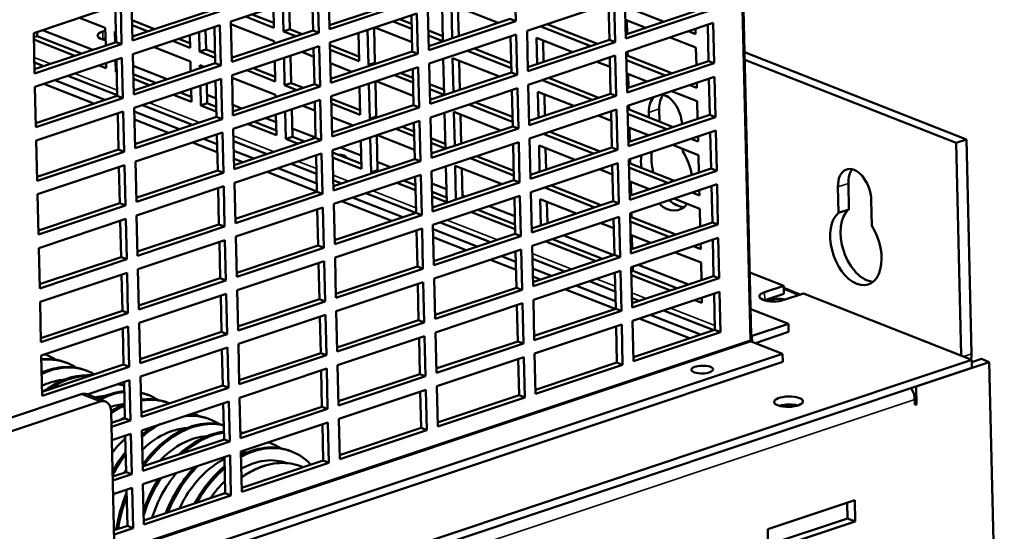
# Model space of a CAD drawing. Units: inches. Extents: x 2 to 281, y 6 to 177.
# Drawn here: x 266 to 273, y 159 to 163 of the extents above; entities that cross this region are included whole.
import ezdxf

# ---------------------------------------------------------------- set-up
doc = ezdxf.new("R2010")
doc.units = ezdxf.units.IN
doc.header["$LTSCALE"] = 16.666667
doc.header["$MEASUREMENT"] = 0
doc.layers.add('Visible (ANSI)', color=7, linetype='Continuous', lineweight=50)
doc.layers.add('Visible Narrow (ANSI)', color=7, linetype='Continuous', lineweight=35)

msp = doc.modelspace()

# ---------------------------------------------------------------- linework, layer by layer
at = {"layer": 'Visible (ANSI)'}
for p, q in [((271.2801, 166.2888), (271.4235, 160.2033)), ((271.2869, 166.3236), (271.4302, 160.2381)), ((269.722, 162.7999), (269.7289, 162.5085)), ((267.6692, 162.5063), (268.298, 162.7162)), ((268.2641, 162.4409), (268.2579, 162.7028)), ((268.298, 162.7162), (268.3049, 162.4248)), ((268.3835, 162.451), (268.3766, 162.7424)), ((266.2453, 162.4225), (266.8741, 162.6325)), ((266.8741, 162.6325), (266.8809, 162.341)), ((266.9595, 162.3673), (266.9527, 162.6587)), ((268.0494, 162.434), (268.0448, 162.6316)), ((268.0917, 162.6473), (268.0964, 162.4497)), ((268.3828, 162.4805), (268.9715, 162.677)), ((269.0123, 162.6609), (268.3835, 162.451)), ((269.2689, 162.3847), (269.2631, 162.6292)), ((269.2631, 162.6292), (269.6016, 162.4957)), ((269.8098, 162.4376), (270.4386, 162.6475)), ((270.4046, 162.3722), (270.3984, 162.6341)), ((270.4386, 162.6475), (270.4454, 162.3561)), ((270.524, 162.3823), (270.5172, 162.6737)), ((266.8401, 162.3571), (266.8339, 162.6191)), ((266.9588, 162.3968), (267.5475, 162.5933)), ((267.5883, 162.5772), (266.9595, 162.3673)), ((267.8229, 162.5576), (267.9803, 162.4955)), ((267.9776, 162.6092), (267.9811, 162.461)), ((268.3858, 162.3539), (269.0146, 162.5638)), ((269.0146, 162.5638), (269.0215, 162.2723)), ((269.1001, 162.2986), (269.0932, 162.59)), ((269.1956, 162.6242), (269.2017, 162.3647)), ((269.3109, 162.6104), (269.3159, 162.4003)), ((270.8004, 162.5043), (270.5185, 162.6154)), ((270.5233, 162.4118), (271.112, 162.6083)), ((271.1528, 162.5922), (270.524, 162.3823)), ((266.5771, 162.5333), (266.7628, 162.4601)), ((266.9561, 162.5144), (267.1189, 162.4502)), ((267.6761, 162.2148), (267.6692, 162.5063)), ((267.6697, 162.4875), (267.9834, 162.3638)), ((267.9811, 162.461), (267.7759, 162.5419)), ((268.9768, 162.4534), (268.8425, 162.5063)), ((268.8895, 162.522), (268.9759, 162.4879)), ((268.9806, 162.2884), (268.9745, 162.5504)), ((269.0994, 162.3281), (269.688, 162.5246)), ((269.7289, 162.5085), (269.1001, 162.2986)), ((269.7289, 162.5085), (269.688, 162.5246)), ((269.9561, 162.4864), (270.3187, 162.3435)), ((270.5208, 162.5183), (270.6682, 162.4602)), ((270.5263, 162.2852), (271.1551, 162.4951)), ((270.5315, 162.5141), (270.5338, 162.4153)), ((271.1551, 162.4951), (271.162, 162.2037)), ((266.2521, 162.1311), (266.2453, 162.4225)), ((266.2694, 162.4306), (266.2701, 162.3998)), ((266.6722, 162.3011), (266.3096, 162.444)), ((266.7439, 162.4347), (266.7633, 162.4412)), ((266.7628, 162.4601), (266.7658, 162.3323)), ((266.833, 162.3547), (266.8311, 162.4332)), ((266.8311, 162.4332), (266.8384, 162.4303)), ((267.0719, 162.4345), (266.9569, 162.4798)), ((266.9618, 162.2701), (267.5906, 162.48)), ((267.4437, 162.2879), (267.4404, 162.4299)), ((267.4873, 162.4456), (267.4907, 162.3036)), ((267.5567, 162.2047), (267.5505, 162.4666)), ((267.5906, 162.48), (267.5975, 162.1886)), ((267.6754, 162.2443), (268.2641, 162.4409)), ((268.3049, 162.4248), (267.6761, 162.2148)), ((268.0964, 162.4497), (268.0494, 162.434)), ((268.1385, 162.3989), (268.0494, 162.434)), ((268.0964, 162.4497), (268.1855, 162.4146)), ((268.3049, 162.4248), (268.2641, 162.4409)), ((268.5912, 162.4224), (268.596, 162.2186)), ((268.6643, 162.1916), (268.6583, 162.4448)), ((268.7053, 162.4605), (268.7113, 162.2073)), ((268.7103, 162.4622), (268.979, 162.3562)), ((269.0967, 162.4403), (269.2009, 162.3992)), ((269.1024, 162.2014), (269.7312, 162.4113)), ((269.7312, 162.4113), (269.738, 162.1199)), ((269.8166, 162.1462), (269.8098, 162.4376)), ((270.2717, 162.3278), (269.9091, 162.4708)), ((271.028, 162.4146), (270.9757, 162.4352)), ((271.0227, 162.4509), (271.0272, 162.4491)), ((271.0271, 162.4523), (271.028, 162.4146)), ((271.1212, 162.2197), (271.115, 162.4817)), ((266.2701, 162.3998), (266.246, 162.3918)), ((266.5432, 162.258), (266.2464, 162.375)), ((266.2514, 162.1606), (266.8401, 162.3571)), ((266.8809, 162.341), (266.2521, 162.1311)), ((266.2701, 162.3998), (266.5901, 162.2737)), ((266.7646, 162.3831), (266.7453, 162.3767)), ((266.8809, 162.341), (266.8401, 162.3571)), ((267.3754, 162.3148), (267.2472, 162.3654)), ((267.2941, 162.3811), (267.3746, 162.3493)), ((267.3732, 162.4075), (267.3754, 162.3148)), ((267.9834, 162.3638), (267.9838, 162.3473)), ((268.3927, 162.0624), (268.3858, 162.3539)), ((269.2017, 162.3647), (269.0975, 162.4058)), ((269.6972, 162.136), (269.691, 162.3979)), ((269.8159, 162.1757), (270.4046, 162.3722)), ((270.4454, 162.3561), (269.8166, 162.1462)), ((269.8824, 162.1979), (269.878, 162.3868)), ((269.878, 162.3868), (270.1395, 162.2837)), ((269.9258, 162.3679), (269.9294, 162.2135)), ((270.4454, 162.3561), (270.4046, 162.3722)), ((270.8435, 162.3911), (271.0303, 162.3174)), ((266.9687, 161.9787), (266.9618, 162.2701)), ((267.115, 162.3213), (267.3777, 162.2177)), ((267.4907, 162.3036), (267.4437, 162.2879)), ((267.5558, 162.2437), (267.4437, 162.2879)), ((267.4907, 162.3036), (267.5549, 162.2782)), ((267.6784, 162.1177), (268.3072, 162.3276)), ((268.1816, 162.2857), (268.2685, 162.2514)), ((268.2732, 162.0523), (268.2671, 162.3142)), ((268.3072, 162.3276), (268.3141, 162.0362)), ((268.3862, 162.3354), (268.5952, 162.2531)), ((268.596, 162.2186), (268.387, 162.3009)), ((268.392, 162.0919), (268.9806, 162.2884)), ((269.0215, 162.2723), (268.3927, 162.0624)), ((269.0215, 162.2723), (268.9806, 162.2884)), ((269.6964, 162.1696), (269.3804, 162.2942)), ((269.4274, 162.3099), (269.6956, 162.2042)), ((270.5332, 161.9937), (270.5263, 162.2852)), ((270.5368, 162.2887), (270.5375, 162.2572)), ((271.0303, 162.3174), (271.0332, 162.1904)), ((272.985, 161.6529), (271.382, 162.2849)), ((266.2503, 162.2091), (266.3174, 162.1826)), ((266.2544, 162.034), (266.8832, 162.2439)), ((266.7654, 162.2046), (266.7689, 162.2032)), ((266.7688, 162.2057), (266.7697, 162.1687)), ((266.838, 162.1417), (266.836, 162.2281)), ((266.8493, 161.9686), (266.8431, 162.2305)), ((266.8832, 162.2439), (266.8901, 161.9525)), ((266.968, 162.0082), (267.5567, 162.2047)), ((267.3777, 162.2177), (267.3794, 162.1455)), ((267.5975, 162.1886), (267.5567, 162.2047)), ((267.9868, 162.2206), (267.9903, 162.0724)), ((268.0586, 162.0455), (268.0539, 162.2431)), ((268.1009, 162.2587), (268.1055, 162.0612)), ((268.3893, 162.2038), (268.5442, 162.1427)), ((268.7113, 162.2073), (268.6643, 162.1916)), ((268.7113, 162.2073), (268.7233, 162.2025)), ((269.1092, 161.91), (269.1024, 162.2014)), ((269.2047, 162.2356), (269.2108, 161.9761)), ((269.278, 161.9961), (269.2723, 162.2406)), ((269.2723, 162.2406), (269.6108, 162.1072)), ((269.3201, 162.2218), (269.325, 162.0118)), ((269.8189, 162.049), (270.4477, 162.2589)), ((270.3148, 162.2146), (270.4092, 162.1773)), ((270.4138, 161.9836), (270.4076, 162.2455)), ((270.4477, 162.2589), (270.4546, 161.9675)), ((270.5375, 162.2572), (270.5271, 162.2537)), ((270.8096, 162.1157), (270.5277, 162.2269)), ((270.5325, 162.0232), (271.1212, 162.2197)), ((271.162, 162.2037), (270.5332, 161.9937)), ((270.5375, 162.2572), (270.8565, 162.1314)), ((271.162, 162.2037), (271.1212, 162.2197)), ((272.9098, 161.6278), (271.3833, 162.2296)), ((266.7697, 162.1687), (266.7185, 162.1889)), ((266.8451, 162.1441), (266.838, 162.1417)), ((266.8453, 162.1389), (266.838, 162.1417)), ((267.2101, 162.089), (266.9638, 162.1861)), ((267.5975, 162.1886), (266.9687, 161.9787)), ((267.4465, 162.1679), (267.446, 162.1907)), ((267.446, 162.1907), (267.4776, 162.1783)), ((267.9903, 162.0724), (267.7851, 162.1533)), ((267.832, 162.169), (267.9894, 162.1069)), ((268.3949, 161.9653), (269.0238, 162.1752)), ((268.6764, 162.1869), (268.6643, 162.1916)), ((268.8986, 162.1334), (268.9851, 162.0993)), ((268.9898, 161.8999), (268.9836, 162.1618)), ((269.0238, 162.1752), (269.0306, 161.8838)), ((269.1085, 161.9395), (269.6972, 162.136)), ((269.738, 162.1199), (269.6972, 162.136)), ((270.53, 162.1297), (270.6774, 162.0716)), ((266.3971, 162.0816), (266.7597, 161.9387)), ((266.4927, 162.1135), (266.8492, 161.973)), ((266.9652, 162.1258), (267.128, 162.0616)), ((267.081, 162.0459), (266.966, 162.0913)), ((266.971, 161.8816), (267.5998, 162.0915)), ((267.4965, 162.057), (267.4998, 161.915)), ((267.5658, 161.8161), (267.5597, 162.0781)), ((267.5998, 162.0915), (267.6066, 161.8)), ((267.6852, 161.8263), (267.6784, 162.1177)), ((267.6788, 162.099), (267.9925, 161.9753)), ((268.1055, 162.0612), (268.0586, 162.0455)), ((268.1055, 162.0612), (268.1946, 162.026)), ((268.6734, 161.803), (268.6675, 162.0563)), ((268.7144, 162.0719), (268.7204, 161.8187)), ((268.7195, 162.0736), (268.9882, 161.9677)), ((268.9859, 162.0648), (268.8517, 162.1177)), ((269.738, 162.1199), (269.1092, 161.91)), ((270.2808, 161.9392), (269.9183, 162.0822)), ((269.9652, 162.0979), (270.3278, 161.9549)), ((270.5355, 161.8966), (271.1643, 162.1065)), ((270.5406, 162.1255), (270.543, 162.0267)), ((271.0318, 162.0623), (271.0363, 162.0605)), ((271.0362, 162.0638), (271.0371, 162.026)), ((271.1303, 161.8312), (271.1241, 162.0931)), ((271.1643, 162.1065), (271.1711, 161.8151)), ((266.2613, 161.7425), (266.2544, 162.034)), ((266.6807, 161.9123), (266.3181, 162.0552)), ((267.3033, 161.9925), (267.3837, 161.9608)), ((267.3824, 162.0189), (267.3845, 161.9263)), ((267.4529, 161.8993), (267.4495, 162.0413)), ((267.6846, 161.8558), (268.2732, 162.0523)), ((268.3141, 162.0362), (267.6852, 161.8263)), ((268.1476, 162.0104), (268.0586, 162.0455)), ((268.3141, 162.0362), (268.2732, 162.0523)), ((268.6003, 162.0338), (268.6051, 161.83)), ((269.1059, 162.0517), (269.21, 162.0107)), ((269.2108, 161.9761), (269.1067, 162.0172)), ((269.1115, 161.8129), (269.7403, 162.0228)), ((269.7063, 161.7474), (269.7002, 162.0094)), ((269.7403, 162.0228), (269.7472, 161.7313)), ((269.8258, 161.7576), (269.8189, 162.049)), ((269.8916, 161.8093), (269.8871, 161.9982)), ((269.8871, 161.9982), (270.1487, 161.8951)), ((270.8527, 162.0025), (271.0394, 161.9289)), ((271.0371, 162.026), (270.9849, 162.0466)), ((266.2606, 161.772), (266.8493, 161.9686)), ((266.8901, 161.9525), (266.2613, 161.7425)), ((266.8901, 161.9525), (266.8493, 161.9686)), ((267.3845, 161.9263), (267.2563, 161.9768)), ((267.4998, 161.915), (267.4529, 161.8993)), ((267.5627, 161.95), (267.4984, 161.9753)), ((267.4998, 161.915), (267.5641, 161.8897)), ((267.6875, 161.7291), (268.3163, 161.939)), ((267.9925, 161.9753), (267.9929, 161.9587)), ((268.2824, 161.6637), (268.2762, 161.9256)), ((268.3163, 161.939), (268.3232, 161.6476)), ((268.4018, 161.6739), (268.3949, 161.9653)), ((268.3954, 161.9469), (268.6043, 161.8645)), ((269.4365, 161.9214), (269.7047, 161.8156)), ((269.8251, 161.7871), (270.4138, 161.9836)), ((270.4546, 161.9675), (269.8258, 161.7576)), ((269.9349, 161.9794), (269.9386, 161.825)), ((270.4546, 161.9675), (270.4138, 161.9836)), ((271.0394, 161.9289), (271.0424, 161.8018)), ((266.2636, 161.6454), (266.8924, 161.8553)), ((266.8924, 161.8553), (266.8992, 161.5639)), ((266.9778, 161.5901), (266.971, 161.8816)), ((266.9716, 161.8551), (267.2976, 161.7266)), ((267.0306, 161.9014), (267.3932, 161.7585)), ((267.5649, 161.8551), (267.4529, 161.8993)), ((267.7479, 161.8769), (267.6835, 161.9024)), ((268.0677, 161.6569), (268.0631, 161.8545)), ((268.11, 161.8702), (268.1147, 161.6726)), ((268.1907, 161.8971), (268.2777, 161.8628)), ((268.6051, 161.83), (268.3962, 161.9124)), ((268.4011, 161.7033), (268.9898, 161.8999)), ((269.0306, 161.8838), (268.4018, 161.6739)), ((269.0306, 161.8838), (268.9898, 161.8999)), ((269.2139, 161.847), (269.22, 161.5876)), ((269.2872, 161.6075), (269.2814, 161.8521)), ((269.2814, 161.8521), (269.6199, 161.7186)), ((269.7056, 161.7811), (269.3895, 161.9057)), ((269.8281, 161.6604), (270.4569, 161.8704)), ((270.4229, 161.595), (270.4167, 161.857)), ((270.4569, 161.8704), (270.4637, 161.5789)), ((270.5423, 161.6052), (270.5355, 161.8966)), ((270.5467, 161.8686), (270.5362, 161.8651)), ((270.546, 161.9001), (270.5467, 161.8686)), ((270.5467, 161.8686), (270.8657, 161.7428)), ((270.6906, 161.8119), (270.6897, 161.8486)), ((270.7649, 161.8737), (270.7671, 161.7817)), ((266.8584, 161.58), (266.8522, 161.8419)), ((267.2186, 161.7002), (266.973, 161.7971)), ((266.9771, 161.6196), (267.5658, 161.8161)), ((267.6066, 161.8), (266.9778, 161.5901)), ((267.6066, 161.8), (267.5658, 161.8161)), ((267.8412, 161.7804), (267.9986, 161.7184)), ((267.9972, 161.7787), (267.9232, 161.8078)), ((267.9959, 161.8321), (267.9994, 161.6838)), ((268.3985, 161.8152), (268.5533, 161.7542)), ((268.4041, 161.5767), (269.0329, 161.7866)), ((268.7204, 161.8187), (268.6734, 161.803)), ((268.6855, 161.7983), (268.6734, 161.803)), ((268.7204, 161.8187), (268.7325, 161.814)), ((268.9989, 161.5113), (268.9928, 161.7732)), ((269.0329, 161.7866), (269.0398, 161.4952)), ((269.1184, 161.5214), (269.1115, 161.8129)), ((269.3292, 161.8332), (269.3342, 161.6232)), ((270.324, 161.826), (270.4183, 161.7888)), ((270.8187, 161.7272), (270.5368, 161.8383)), ((270.5416, 161.6347), (271.1303, 161.8312)), ((271.1711, 161.8151), (270.5423, 161.6052)), ((271.1711, 161.8151), (271.1303, 161.8312)), ((266.9801, 161.493), (267.6089, 161.7029)), ((267.6089, 161.7029), (267.6158, 161.4115)), ((267.6944, 161.4377), (267.6875, 161.7291)), ((267.9994, 161.6838), (267.7942, 161.7647)), ((268.2823, 161.6662), (268.1133, 161.7329)), ((268.9951, 161.6762), (268.8608, 161.7292)), ((268.9078, 161.7449), (268.9942, 161.7108)), ((269.1177, 161.5509), (269.7063, 161.7474)), ((269.7472, 161.7313), (269.1184, 161.5214)), ((269.7472, 161.7313), (269.7063, 161.7474)), ((269.9744, 161.7093), (270.337, 161.5663)), ((270.5391, 161.7411), (270.6865, 161.683)), ((270.5446, 161.508), (271.1734, 161.7179)), ((270.5498, 161.7369), (270.5521, 161.6382)), ((271.1395, 161.4426), (271.1333, 161.7045)), ((271.1734, 161.7179), (271.1803, 161.4265)), ((266.2704, 161.354), (266.2636, 161.6454)), ((267.5718, 161.5609), (267.3939, 161.6311)), ((267.4729, 161.6575), (267.5705, 161.619)), ((267.5685, 161.6894), (267.5688, 161.6892)), ((267.575, 161.4276), (267.5688, 161.6895)), ((267.6896, 161.6416), (267.931, 161.5464)), ((267.6937, 161.4672), (268.2824, 161.6637)), ((268.3232, 161.6476), (267.6944, 161.4377)), ((268.1147, 161.6726), (268.0677, 161.6569)), ((268.1568, 161.6218), (268.0677, 161.6569)), ((268.1147, 161.6726), (268.2038, 161.6375)), ((268.3232, 161.6476), (268.2824, 161.6637)), ((268.6095, 161.6453), (268.6143, 161.4414)), ((268.6826, 161.4145), (268.6766, 161.6677)), ((268.7236, 161.6834), (268.7296, 161.4302)), ((268.7286, 161.685), (268.9973, 161.5791)), ((269.115, 161.6631), (269.2192, 161.6221)), ((269.1207, 161.4243), (269.7495, 161.6342)), ((269.7495, 161.6342), (269.7563, 161.3428)), ((269.8349, 161.369), (269.8281, 161.6604)), ((270.29, 161.5507), (269.9274, 161.6936)), ((271.0463, 161.6374), (270.994, 161.658)), ((271.041, 161.6737), (271.0455, 161.672)), ((271.0454, 161.6752), (271.0463, 161.6374)), ((272.9098, 161.6278), (272.985, 161.6529)), ((273.0215, 160.1022), (272.985, 161.6529)), ((266.2697, 161.3835), (266.8584, 161.58)), ((266.8992, 161.5639), (266.2704, 161.354)), ((266.8992, 161.5639), (266.8584, 161.58)), ((267.6913, 161.5714), (267.8355, 161.5145)), ((268.411, 161.2853), (268.4041, 161.5767)), ((268.4045, 161.5583), (268.6135, 161.4759)), ((268.612, 161.5362), (268.4611, 161.5957)), ((269.22, 161.5876), (269.1158, 161.6286)), ((269.7155, 161.3589), (269.7093, 161.6208)), ((269.8342, 161.3985), (270.4229, 161.595)), ((270.4637, 161.5789), (269.8349, 161.369)), ((269.9007, 161.4207), (269.8963, 161.6096)), ((269.8963, 161.6096), (270.1578, 161.5065)), ((269.9441, 161.5908), (269.9477, 161.4364)), ((270.4637, 161.5789), (270.4229, 161.595)), ((270.8618, 161.6139), (271.0486, 161.5403)), ((270.9342, 161.5854), (270.9346, 161.5667)), ((272.9098, 161.6278), (272.946, 160.0902)), ((266.987, 161.2016), (266.9801, 161.493)), ((267.7565, 161.4881), (267.6926, 161.5133)), ((267.6967, 161.3406), (268.3255, 161.5505)), ((268.2915, 161.2751), (268.2854, 161.5371)), ((268.3255, 161.5505), (268.3324, 161.259)), ((268.6143, 161.4414), (268.4053, 161.5238)), ((268.4103, 161.3148), (268.9989, 161.5113)), ((269.0398, 161.4952), (268.411, 161.2853)), ((268.8237, 161.4528), (268.7281, 161.4905)), ((269.0398, 161.4952), (268.9989, 161.5113)), ((269.7147, 161.3925), (269.3987, 161.5171)), ((269.4457, 161.5328), (269.7139, 161.427)), ((270.5515, 161.2166), (270.5446, 161.508)), ((270.5551, 161.5115), (270.5558, 161.48)), ((271.0486, 161.5403), (271.0515, 161.4133)), ((266.2727, 161.2568), (266.9015, 161.4667)), ((266.8676, 161.1914), (266.8614, 161.4533)), ((266.9015, 161.4667), (266.9084, 161.1753)), ((266.9863, 161.231), (267.575, 161.4276)), ((267.6158, 161.4115), (267.575, 161.4276)), ((268.2915, 161.2772), (267.9318, 161.419)), ((268.0107, 161.4454), (268.2901, 161.3353)), ((268.1063, 161.4773), (268.2885, 161.4055)), ((268.7296, 161.4302), (268.6826, 161.4145)), ((268.7296, 161.4302), (268.7416, 161.4254)), ((269.1275, 161.1329), (269.1207, 161.4243)), ((269.223, 161.4585), (269.2291, 161.199)), ((269.2963, 161.219), (269.2906, 161.4635)), ((269.2906, 161.4635), (269.6291, 161.33)), ((269.3384, 161.4446), (269.3433, 161.2346)), ((269.8372, 161.2719), (270.466, 161.4818)), ((270.3331, 161.4374), (270.4275, 161.4002)), ((270.4321, 161.2065), (270.4259, 161.4684)), ((270.466, 161.4818), (270.4729, 161.1904)), ((270.5558, 161.48), (270.5454, 161.4765)), ((270.8279, 161.3386), (270.546, 161.4497)), ((270.5508, 161.2461), (271.1395, 161.4426)), ((271.1803, 161.4265), (270.5515, 161.2166)), ((270.5558, 161.48), (270.8748, 161.3543)), ((271.1803, 161.4265), (271.1395, 161.4426)), ((267.6158, 161.4115), (266.987, 161.2016)), ((268.4092, 161.3579), (268.4689, 161.3344)), ((268.4132, 161.1881), (269.0421, 161.3981)), ((268.6947, 161.4097), (268.6826, 161.4145)), ((268.9169, 161.3563), (269.0034, 161.3222)), ((269.002, 161.3825), (268.999, 161.3837)), ((269.0081, 161.1227), (269.0019, 161.3847)), ((269.0421, 161.3981), (269.0489, 161.1066)), ((269.1268, 161.1624), (269.7155, 161.3589)), ((269.7563, 161.3428), (269.7155, 161.3589)), ((270.5483, 161.3526), (270.6957, 161.2945)), ((270.5589, 161.3484), (270.5613, 161.2496)), ((266.9893, 161.1044), (267.6181, 161.3143)), ((267.5841, 161.039), (267.578, 161.3009)), ((267.6181, 161.3143), (267.6249, 161.0229)), ((267.7036, 161.0491), (267.6967, 161.3406)), ((267.7029, 161.0786), (268.2915, 161.2751)), ((268.3324, 161.259), (268.2915, 161.2751)), ((269.0042, 161.2877), (268.87, 161.3406)), ((269.2269, 161.2938), (269.1228, 161.3349)), ((269.1242, 161.2746), (269.2283, 161.2335)), ((269.7563, 161.3428), (269.1275, 161.1329)), ((270.2991, 161.1621), (269.9366, 161.305)), ((269.9835, 161.3207), (270.3461, 161.1778)), ((270.5538, 161.1195), (271.1826, 161.3294)), ((271.0501, 161.2852), (271.0546, 161.2834)), ((271.0545, 161.2866), (271.0554, 161.2489)), ((271.1486, 161.054), (271.1424, 161.316)), ((271.1826, 161.3294), (271.1894, 161.0379)), ((272.0605, 161.1228), (272.0561, 161.3099)), ((272.1313, 161.335), (272.1357, 161.1479)), ((266.2796, 160.9654), (266.2727, 161.2568)), ((268.3324, 161.259), (267.7036, 161.0491)), ((268.8322, 161.064), (268.4696, 161.207)), ((268.5486, 161.2333), (268.9112, 161.0904)), ((268.6442, 161.2652), (269.0068, 161.1223)), ((269.2291, 161.199), (269.125, 161.2401)), ((269.1298, 161.0357), (269.7586, 161.2456)), ((269.3616, 161.2407), (269.343, 161.248)), ((269.7246, 160.9703), (269.7185, 161.2322)), ((269.7586, 161.2456), (269.7655, 160.9542)), ((269.8441, 160.9804), (269.8372, 161.2719)), ((269.8434, 161.0099), (270.4321, 161.2065)), ((269.9099, 161.0321), (269.9054, 161.2211)), ((269.9054, 161.2211), (270.167, 161.118)), ((269.9532, 161.2022), (269.9569, 161.0478)), ((270.4729, 161.1904), (270.4321, 161.2065)), ((270.871, 161.2253), (271.0577, 161.1517)), ((271.0554, 161.2489), (271.0032, 161.2695)), ((272.2966, 161.2151), (272.301, 161.028)), ((266.2789, 160.9949), (266.8676, 161.1914)), ((266.9084, 161.1753), (266.2796, 160.9654)), ((266.9084, 161.1753), (266.8676, 161.1914)), ((267.7058, 160.952), (268.3346, 161.1619)), ((268.3007, 160.8866), (268.2945, 161.1485)), ((268.3346, 161.1619), (268.3415, 160.8705)), ((268.4201, 160.8967), (268.4132, 161.1881)), ((269.4548, 161.1442), (269.723, 161.0385)), ((269.7216, 161.0988), (269.5369, 161.1716)), ((270.4729, 161.1904), (269.8441, 160.9804)), ((271.0577, 161.1517), (271.0607, 161.0247)), ((272.0605, 161.1228), (272.1357, 161.1479)), ((266.2819, 160.8683), (266.9107, 161.0782)), ((266.8767, 160.8028), (266.8705, 161.0648)), ((266.9107, 161.0782), (266.9175, 160.7867)), ((266.9961, 160.813), (266.9893, 161.1044)), ((268.4194, 160.9262), (269.0081, 161.1227)), ((269.0489, 161.1066), (268.4201, 160.8967)), ((269.0489, 161.1066), (269.0081, 161.1227)), ((269.7239, 161.0039), (269.4078, 161.1285)), ((269.8464, 160.8833), (270.4752, 161.0932)), ((270.4412, 160.8179), (270.435, 161.0798)), ((270.4752, 161.0932), (270.482, 160.8018)), ((270.5606, 160.828), (270.5538, 161.1195)), ((270.565, 161.0915), (270.5545, 161.088)), ((270.837, 160.95), (270.5551, 161.0612)), ((270.5643, 161.123), (270.565, 161.0915)), ((270.565, 161.0915), (270.884, 160.9657)), ((266.9954, 160.8425), (267.5841, 161.039)), ((267.6249, 161.0229), (266.9961, 160.813)), ((267.6249, 161.0229), (267.5841, 161.039)), ((268.4224, 160.7996), (269.0512, 161.0095)), ((269.0111, 160.9935), (269.0075, 160.9949)), ((269.0172, 160.7342), (269.0111, 160.9961)), ((269.0512, 161.0095), (269.0581, 160.7181)), ((269.1367, 160.7443), (269.1298, 161.0357)), ((269.1306, 161.0039), (269.4491, 160.8783)), ((269.1821, 161.0532), (269.5447, 160.9102)), ((270.3423, 161.0488), (270.4366, 161.0116)), ((270.5599, 160.8575), (271.1486, 161.054)), ((271.1894, 161.0379), (270.5606, 160.828)), ((271.1894, 161.0379), (271.1486, 161.054)), ((266.9984, 160.7158), (267.6272, 160.9258)), ((267.6272, 160.9258), (267.6341, 160.6343)), ((267.7127, 160.6606), (267.7058, 160.952)), ((269.3701, 160.8519), (269.1319, 160.9458)), ((269.136, 160.7738), (269.7246, 160.9703)), ((269.7655, 160.9542), (269.1367, 160.7443)), ((269.7655, 160.9542), (269.7246, 160.9703)), ((269.9927, 160.9321), (270.3553, 160.7892)), ((270.4373, 160.8166), (270.0747, 160.9595)), ((270.5574, 160.964), (270.7048, 160.9059)), ((270.5629, 160.7309), (271.1917, 160.9408)), ((270.5681, 160.9598), (270.5704, 160.861)), ((271.1578, 160.6655), (271.1516, 160.9274)), ((271.1917, 160.9408), (271.1986, 160.6494)), ((266.2887, 160.5768), (266.2819, 160.8683)), ((267.5933, 160.6504), (267.5871, 160.9124)), ((267.712, 160.6901), (268.3007, 160.8866)), ((268.3415, 160.8705), (267.7127, 160.6606)), ((268.3415, 160.8705), (268.3007, 160.8866)), ((269.139, 160.6472), (269.7678, 160.8571)), ((269.7678, 160.8571), (269.7746, 160.5656)), ((269.8532, 160.5919), (269.8464, 160.8833)), ((270.3083, 160.7735), (269.9457, 160.9165)), ((271.0646, 160.8603), (271.0123, 160.8809)), ((271.0593, 160.8966), (271.0638, 160.8948)), ((271.0637, 160.8981), (271.0646, 160.8603)), ((266.288, 160.6063), (266.8767, 160.8028)), ((266.9175, 160.7867), (266.2887, 160.5768)), ((266.9175, 160.7867), (266.8767, 160.8028)), ((268.4293, 160.5081), (268.4224, 160.7996)), ((269.7308, 160.7097), (269.5454, 160.7828)), ((269.6244, 160.8092), (269.7294, 160.7678)), ((269.72, 160.8411), (269.7278, 160.838)), ((269.7338, 160.5817), (269.7276, 160.8437)), ((269.8486, 160.7904), (270.0825, 160.6982)), ((269.8525, 160.6214), (270.4412, 160.8179)), ((270.482, 160.8018), (269.8532, 160.5919)), ((270.482, 160.8018), (270.4412, 160.8179)), ((270.8801, 160.8368), (271.0669, 160.7632)), ((267.0053, 160.4244), (266.9984, 160.7158)), ((267.715, 160.5634), (268.3438, 160.7733)), ((268.3098, 160.498), (268.3037, 160.7599)), ((268.3438, 160.7733), (268.3507, 160.4819)), ((268.4286, 160.5376), (269.0172, 160.7342)), ((269.0581, 160.7181), (268.4293, 160.5081)), ((269.0581, 160.7181), (269.0172, 160.7342)), ((269.8502, 160.7202), (269.987, 160.6662)), ((269.8555, 160.4947), (270.4843, 160.7046)), ((270.4843, 160.7046), (270.4912, 160.4132)), ((270.5698, 160.4395), (270.5629, 160.7309)), ((270.5734, 160.7344), (270.5741, 160.7029)), ((270.9752, 160.6045), (270.6126, 160.7475)), ((271.0669, 160.7632), (271.0698, 160.6361)), ((266.291, 160.4797), (266.9198, 160.6896)), ((266.8859, 160.4143), (266.8797, 160.6762)), ((266.9198, 160.6896), (266.9267, 160.3982)), ((267.0046, 160.4539), (267.5933, 160.6504)), ((267.6341, 160.6343), (267.0053, 160.4244)), ((267.6341, 160.6343), (267.5933, 160.6504)), ((269.1458, 160.3557), (269.139, 160.6472)), ((269.908, 160.6399), (269.8516, 160.6621)), ((270.4504, 160.4293), (270.4442, 160.6912)), ((270.5741, 160.7029), (270.5637, 160.6994)), ((270.8462, 160.5614), (270.5643, 160.6726)), ((270.5691, 160.469), (271.1578, 160.6655)), ((271.1986, 160.6494), (270.5698, 160.4395)), ((270.5741, 160.7029), (270.8931, 160.5771)), ((271.1986, 160.6494), (271.1578, 160.6655)), ((271.4195, 160.692), (271.6645, 160.5954)), ((267.7219, 160.272), (267.715, 160.5634)), ((268.4315, 160.411), (269.0604, 160.6209)), ((269.0264, 160.3456), (269.0202, 160.6075)), ((269.0604, 160.6209), (269.0672, 160.3295)), ((269.1451, 160.3852), (269.7338, 160.5817)), ((269.7746, 160.5656), (269.1458, 160.3557)), ((269.7746, 160.5656), (269.7338, 160.5817)), ((270.4458, 160.4278), (270.0833, 160.5708)), ((270.1623, 160.5971), (270.4491, 160.484)), ((270.2578, 160.629), (270.4474, 160.5543)), ((271.5262, 160.5493), (271.6645, 160.5954)), ((271.6645, 160.5954), (271.6659, 160.5374)), ((267.0076, 160.3273), (267.6364, 160.5372)), ((267.6024, 160.2619), (267.5963, 160.5238)), ((267.6364, 160.5372), (267.6433, 160.2458)), ((267.7212, 160.3015), (268.3098, 160.498)), ((268.3507, 160.4819), (268.3098, 160.498)), ((269.8624, 160.2033), (269.8555, 160.4947)), ((270.5682, 160.5067), (270.6204, 160.4861)), ((270.5721, 160.3423), (271.2009, 160.5522)), ((271.0737, 160.4717), (271.0215, 160.4923)), ((271.0684, 160.508), (271.0729, 160.5063)), ((271.0728, 160.5095), (271.0737, 160.4717)), ((271.1669, 160.2769), (271.1607, 160.5388)), ((271.2009, 160.5522), (271.2077, 160.2608)), ((271.6659, 160.5374), (271.5276, 160.4912)), ((271.8066, 160.5394), (271.6683, 160.4932)), ((271.8066, 160.5394), (273.0224, 160.0601)), ((266.2979, 160.1883), (266.291, 160.4797)), ((268.3507, 160.4819), (267.7219, 160.272)), ((269.1481, 160.2586), (269.7769, 160.4685)), ((269.7429, 160.1932), (269.7368, 160.4551)), ((269.7769, 160.4685), (269.7838, 160.1771)), ((269.8617, 160.2328), (270.4504, 160.4293)), ((270.4912, 160.4132), (270.4504, 160.4293)), ((271.6978, 160.3196), (271.4257, 160.4269)), ((266.2972, 160.2178), (266.8859, 160.4143)), ((266.9267, 160.3982), (266.2979, 160.1883)), ((266.9267, 160.3982), (266.8859, 160.4143)), ((267.7241, 160.1749), (268.3529, 160.3848)), ((268.319, 160.1094), (268.3128, 160.3714)), ((268.3529, 160.3848), (268.3598, 160.0933)), ((268.4384, 160.1196), (268.4315, 160.411)), ((270.4912, 160.4132), (269.8624, 160.2033)), ((270.9837, 160.2157), (270.6211, 160.3587)), ((270.7001, 160.3851), (271.0627, 160.2421)), ((270.7957, 160.417), (271.1583, 160.274)), ((266.3002, 160.0911), (266.929, 160.301)), ((266.895, 160.0257), (266.8888, 160.2876)), ((266.929, 160.301), (266.9358, 160.0096)), ((267.0144, 160.0358), (267.0076, 160.3273)), ((268.4377, 160.1491), (269.0264, 160.3456)), ((269.0672, 160.3295), (268.4384, 160.1196)), ((269.0672, 160.3295), (269.0264, 160.3456)), ((269.8647, 160.1062), (270.4935, 160.3161)), ((270.4595, 160.0407), (270.4533, 160.3027)), ((270.4935, 160.3161), (270.5003, 160.0246)), ((270.5789, 160.0509), (270.5721, 160.3423)), ((271.6978, 160.3196), (271.4366, 160.2325)), ((271.6978, 160.3196), (271.6992, 160.2616)), ((267.0137, 160.0653), (267.6024, 160.2619)), ((267.6433, 160.2458), (267.0144, 160.0358)), ((267.6433, 160.2458), (267.6024, 160.2619)), ((268.4407, 160.0224), (269.0695, 160.2323)), ((269.0355, 159.957), (269.0294, 160.2189)), ((269.0695, 160.2323), (269.0764, 159.9409)), ((269.155, 159.9672), (269.1481, 160.2586)), ((270.5782, 160.0804), (271.1669, 160.2769)), ((271.2077, 160.2608), (270.5789, 160.0509)), ((271.2077, 160.2608), (271.1669, 160.2769)), ((271.4593, 160.1815), (271.6992, 160.2616)), ((267.0167, 159.9387), (267.6455, 160.1486)), ((267.6116, 159.8733), (267.6054, 160.1352)), ((267.6455, 160.1486), (267.6524, 159.8572)), ((267.731, 159.8834), (267.7241, 160.1749)), ((269.1543, 159.9966), (269.7429, 160.1932)), ((269.7838, 160.1771), (269.155, 159.9672)), ((269.7838, 160.1771), (269.7429, 160.1932)), ((271.6561, 160.1039), (271.4291, 160.1934)), ((266.307, 159.7997), (266.3002, 160.0911)), ((266.3396, 160.0951), (266.3286, 160.0994)), ((266.8337, 158.4941), (271.6561, 160.1039)), ((267.7303, 159.9129), (268.319, 160.1094)), ((268.3598, 160.0933), (267.731, 159.8834)), ((268.3598, 160.0933), (268.319, 160.1094)), ((269.1573, 159.87), (269.7861, 160.0799)), ((269.7521, 159.8046), (269.7459, 160.0665)), ((269.7861, 160.0799), (269.7929, 159.7885)), ((269.8715, 159.8147), (269.8647, 160.1062)), ((271.6561, 160.1039), (271.6574, 160.0459)), ((273.0228, 160.0433), (273.0924, 160.0665)), ((273.0924, 160.0665), (273.1495, 160.044)), ((266.3063, 159.8292), (266.895, 160.0257)), ((266.9358, 160.0096), (266.307, 159.7997)), ((266.4871, 160.0369), (266.4762, 160.0412)), ((266.8351, 158.436), (271.6574, 160.0459)), ((273.0224, 160.0601), (266.8454, 157.998)), ((266.8468, 157.94), (273.0238, 160.002)), ((266.9358, 160.0096), (266.895, 160.0257)), ((267.7333, 159.7863), (268.3621, 159.9962)), ((268.3621, 159.9962), (268.369, 159.7048)), ((268.4476, 159.731), (268.4407, 160.0224)), ((269.8708, 159.8442), (270.4595, 160.0407)), ((270.5003, 160.0246), (269.8715, 159.8147)), ((270.5003, 160.0246), (270.4595, 160.0407)), ((272.6213, 159.8677), (273.1495, 160.044)), ((273.0224, 160.0601), (273.0238, 160.002)), ((273.1495, 160.044), (274.3986, 107.0041)), ((266.6347, 159.9787), (266.6238, 159.9831)), ((267.0236, 159.6473), (267.0167, 159.9387)), ((268.3281, 159.7209), (268.322, 159.9828)), ((268.4469, 159.7605), (269.0355, 159.957)), ((269.0764, 159.9409), (268.4476, 159.731)), ((269.0764, 159.9409), (269.0355, 159.957)), ((266.6318, 159.8102), (266.9381, 159.9125)), ((266.9042, 159.6371), (266.898, 159.8991)), ((266.9381, 159.9125), (266.945, 159.621)), ((267.0229, 159.6768), (267.6116, 159.8733)), ((267.6524, 159.8572), (267.0236, 159.6473)), ((267.6524, 159.8572), (267.6116, 159.8733)), ((269.1641, 159.5786), (269.1573, 159.87)), ((272.6213, 159.8677), (272.6244, 159.738)), ((266.5881, 159.8117), (264.2301, 159.0246)), ((266.6286, 159.8115), (266.7652, 159.7576)), ((267.0774, 159.8042), (267.0665, 159.8085)), ((267.7402, 159.4949), (267.7333, 159.7863)), ((268.4498, 159.6339), (269.0787, 159.8438)), ((269.0447, 159.5684), (269.0385, 159.8304)), ((269.0787, 159.8438), (269.0855, 159.5523)), ((269.1634, 159.6081), (269.7521, 159.8046)), ((269.7929, 159.7885), (269.1641, 159.5786)), ((269.7929, 159.7885), (269.7521, 159.8046)), ((264.3667, 158.9707), (266.7247, 159.7579)), ((267.0259, 159.5501), (267.6547, 159.76)), ((267.225, 159.746), (267.214, 159.7503)), ((267.6207, 159.4847), (267.6146, 159.7466)), ((267.6547, 159.76), (267.6616, 159.4686)), ((267.7395, 159.5243), (268.3281, 159.7209)), ((268.369, 159.7048), (268.3281, 159.7209)), ((272.6118, 159.7338), (272.6109, 159.7744)), ((272.6244, 159.738), (272.6116, 159.743)), ((272.6244, 159.738), (272.6118, 159.7338)), ((266.8056, 159.687), (266.904, 155.5098)), ((266.8075, 159.6049), (266.9042, 159.6371)), ((266.945, 159.621), (266.9042, 159.6371)), ((268.369, 159.7048), (267.7402, 159.4949)), ((266.945, 159.621), (266.8082, 159.5754)), ((267.5201, 159.6297), (267.5092, 159.634)), ((267.7424, 159.3977), (268.3712, 159.6076)), ((268.3373, 159.3323), (268.3311, 159.5942)), ((268.3712, 159.6076), (268.3781, 159.3162)), ((268.4567, 159.3424), (268.4498, 159.6339)), ((268.456, 159.3719), (269.0447, 159.5684)), ((269.0855, 159.5523), (269.0447, 159.5684)), ((266.8105, 159.4782), (266.9473, 159.5239)), ((266.9133, 159.2486), (266.9071, 159.5105)), ((266.9473, 159.5239), (266.9541, 159.2325)), ((267.0327, 159.2587), (267.0259, 159.5501)), ((269.0855, 159.5523), (268.4567, 159.3424)), ((267.032, 159.2882), (267.6207, 159.4847)), ((267.6616, 159.4686), (267.0327, 159.2587)), ((267.6616, 159.4686), (267.6207, 159.4847)), ((267.9628, 159.4551), (267.9519, 159.4594)), ((267.035, 159.1616), (267.6638, 159.3715)), ((267.6299, 159.0961), (267.6237, 159.3581)), ((267.6638, 159.3715), (267.6707, 159.08)), ((267.7493, 159.1063), (267.7424, 159.3977)), ((268.1104, 159.3969), (268.0994, 159.4012)), ((267.7486, 159.1358), (268.3373, 159.3323)), ((268.3781, 159.3162), (267.7493, 159.1063)), ((268.1925, 159.284), (268.1802, 159.2888)), ((268.3781, 159.3162), (268.3373, 159.3323)), ((266.8167, 159.2163), (266.9133, 159.2486)), ((266.9541, 159.2325), (266.8174, 159.1868)), ((266.9541, 159.2325), (266.9133, 159.2486)), ((267.0419, 158.8701), (267.035, 159.1616)), ((266.8197, 159.0897), (266.9564, 159.1353)), ((266.9225, 158.86), (266.9163, 159.1219)), ((266.9564, 159.1353), (266.9633, 158.8439)), ((267.0412, 158.8996), (267.6299, 159.0961)), ((267.6707, 159.08), (267.0419, 158.8701)), ((267.6707, 159.08), (267.6299, 159.0961)), ((271.5493, 158.8362), (272.1781, 159.0461)), ((272.1246, 158.9132), (272.1219, 159.0273)), ((272.1781, 159.0461), (272.1817, 158.8907)), ((266.8259, 158.8277), (266.9225, 158.86)), ((266.9633, 158.8439), (266.9225, 158.86)), ((271.5519, 158.722), (272.1246, 158.9132)), ((272.1817, 158.8907), (271.5529, 158.6807)), ((272.1817, 158.8907), (272.1246, 158.9132)), ((266.9633, 158.8439), (266.8265, 158.7982)), ((271.5529, 158.6807), (271.5493, 158.8362))]:
    msp.add_line(p, q, dxfattribs=at)
for centre, major_axis, ratio, start_param, end_param in [((266.815, 162.4067), (-0.1083, -0.0026), 0.360324, 5.419426, 7.36494), ((266.8163, 162.3487), (-0.1083, -0.0026), 0.360324, 5.419426, 5.44445), ((270.81, 161.8012), (-0.0581, 0.1739), 0.605949, 0.255643, 1.100724), ((270.8852, 161.8263), (-0.0581, 0.1739), 0.605949, 0.364892, 1.100724), ((270.81, 161.8012), (-0.0581, 0.1739), 0.605949, 4.302656, 6.027542), ((270.8943, 161.4378), (0.0897, -0.2688), 0.605949, 4.035937, 4.598082), ((270.8191, 161.4127), (0.0897, -0.2688), 0.605949, 1.310088, 1.9678), ((268.4294, 161.5167), (0.0783, 0.0018), 0.360324, 6.251521, 7.728923), ((270.8191, 161.4127), (-0.0897, 0.2688), 0.605949, 0.894345, 1.24031), ((272.1763, 161.2625), (-0.0581, 0.1739), 0.605949, 4.242316, 7.383909), ((272.2515, 161.2876), (-0.0581, 0.1739), 0.605949, 0.364892, 1.100724), ((270.8191, 161.4127), (-0.0897, 0.2688), 0.605949, 1.791878, 1.831505), ((270.8943, 161.4378), (0.0897, -0.2688), 0.605949, 5.467064, 6.050181), ((270.8191, 161.4127), (0.0897, -0.2688), 0.605949, 5.467064, 6.692755), ((272.2607, 160.8991), (-0.0897, 0.2688), 0.605949, 0.233648, 2.908588), ((272.1855, 160.8739), (0.0897, -0.2688), 0.605949, 3.375241, 8.250985), ((271.5972, 160.5212), (-0.1083, -0.0026), 0.360324, 5.419426, 8.561018), ((271.5986, 160.4632), (-0.1083, -0.0026), 0.360324, 5.419426, 5.44445), ((271.627, 160.4726), (0.0808, 0.0019), 0.360324, 0.884573, 2.659804), ((271.4365, 160.2402), (-0.00306, -0.00775), 0.709219, 5.248861, 6.819657), ((271.4289, 160.2012), (-0.00264, 0.0079), 0.605949, 1.100724, 2.67152), ((272.94, 160.075), (0.0396, 0.1005), 0.709219, 4.864431, 5.248861), ((272.5482, 159.7991), (-0.0302, 0.0906), 0.605949, 4.242316, 5.166412), ((266.5904, 159.7146), (0.0382, 0.0969), 0.709219, 0, 0.536472), ((266.727, 159.6607), (0.0382, 0.0969), 0.709219, 5.248861, 6.819657), ((271.7006, 159.6996), (-0.1041, -0.0025), 0.360324, 4.026017, 5.398761), ((271.7006, 159.6996), (0.0808, 0.0019), 0.360324, 0.98119, 2.160403)]:
    msp.add_ellipse(centre, major_axis=major_axis, ratio=ratio, start_param=start_param, end_param=end_param, dxfattribs=at)
for centre, major_axis in [((271.0752, 159.9896), (0.0783, 0.0018)), ((271.6993, 159.7576), (0.1041, 0.0025))]:
    msp.add_ellipse(centre, major_axis=major_axis, ratio=0.360324, dxfattribs=at)
for points in [[(266.3008, 160.0644), (266.3622, 160.0703), (266.4219, 160.0625), (266.4762, 160.0412)], [(266.3265, 160.0998), (266.354, 160.0901), (266.3803, 160.077), (266.405, 160.0609)], [(266.3269, 160.0999), (266.3275, 160.0997), (266.328, 160.0995), (266.3286, 160.0993)], [(266.3162, 159.9732), (266.3118, 159.973), (266.3074, 159.9727), (266.303, 159.9723)], [(266.3465, 159.8901), (266.3327, 159.885), (266.319, 159.8792), (266.3053, 159.8727)], [(266.8512, 159.8832), (266.8673, 159.8808), (266.8831, 159.8774), (266.8986, 159.8729)], [(266.856, 159.8848), (266.8704, 159.882), (266.8847, 159.8784), (266.8986, 159.8739)], [(266.7136, 159.7777), (266.7753, 159.8091), (266.8384, 159.828), (266.8996, 159.8327)], [(266.7246, 159.7734), (266.7826, 159.803), (266.8419, 159.8214), (266.8997, 159.8274)], [(267.0194, 159.8232), (267.0354, 159.8193), (267.0511, 159.8143), (267.0664, 159.8083)], [(267.0194, 159.8214), (267.0634, 159.812), (267.1051, 159.7947), (267.1429, 159.7701)], [(266.9017, 159.7402), (266.8682, 159.7379), (266.834, 159.7309), (266.7998, 159.7193)], [(266.8056, 159.6877), (266.8371, 159.708), (266.8694, 159.7249), (266.9018, 159.7383)], [(266.8059, 159.6764), (266.8373, 159.6975), (266.8695, 159.7152), (266.902, 159.7294)], [(267.0349, 159.6808), (267.0309, 159.6803), (267.0269, 159.6798), (267.0228, 159.6793)], [(267.3286, 159.6512), (267.4218, 159.6637), (267.5112, 159.6443), (267.5856, 159.5956)], [(267.3511, 159.6586), (267.4064, 159.6615), (267.4599, 159.6531), (267.5091, 159.6338)], [(267.4007, 159.6752), (267.4135, 159.6688), (267.4259, 159.6616), (267.438, 159.6537)], [(267.0267, 159.5162), (267.0548, 159.5399), (267.0839, 159.561), (267.1135, 159.5791)], [(267.027, 159.5027), (267.0688, 159.5393), (267.1128, 159.5699), (267.1577, 159.5939)], [(267.7391, 159.5362), (267.7465, 159.5348), (267.7538, 159.5332), (267.761, 159.5314)], [(267.7392, 159.5338), (267.7455, 159.5328), (267.7517, 159.5316), (267.7579, 159.5303)], [(267.9392, 159.4632), (267.9706, 159.4533), (268.0005, 159.4391), (268.0283, 159.4209)], [(267.9402, 159.4635), (267.9441, 159.4621), (267.9479, 159.4607), (267.9518, 159.4592)], [(266.816, 159.2525), (266.8438, 159.3034), (266.8754, 159.3512), (266.9099, 159.3948)], [(266.8165, 159.2287), (266.8441, 159.2816), (266.8756, 159.3315), (266.9104, 159.377)], [(266.9129, 159.2649), (266.9085, 159.258), (266.9042, 159.2511), (266.9, 159.2441)], [(267.0395, 158.9752), (267.0675, 159.0547), (267.1045, 159.1307), (267.1485, 159.1994)], [(267.0403, 158.9407), (267.0705, 159.0351), (267.1135, 159.1254), (267.1661, 159.2053)], [(266.8259, 159.0918), (266.8239, 159.0864), (266.8219, 159.0811), (266.82, 159.0757)], [(266.8423, 158.8332), (266.8557, 158.9233), (266.8812, 159.0134), (266.9169, 159.0981)], [(266.8545, 158.8372), (266.8669, 158.9157), (266.8883, 158.9941), (266.9177, 159.0687)], [(267.6297, 159.1055), (267.6256, 159.1011), (267.6216, 159.0966), (267.6177, 159.0921)]]:
    msp.add_open_spline(points, degree=3, dxfattribs=at)
for points, knots in [([(266.3009, 160.0589), (266.3751, 160.0679), (266.4469, 160.0572), (266.5104, 160.0268), (266.5249, 160.0198), (266.539, 160.0118), (266.5526, 160.0029)], [72.4415778, 72.4415778, 72.4415778, 72.4415778, 72.8411609, 72.8411609, 72.8411609, 72.9328519, 72.9328519, 72.9328519, 72.9328519]), ([(266.3031, 159.9675), (266.3501, 159.9879), (266.3976, 160.001), (266.4441, 160.006), (266.5071, 160.0128), (266.5681, 160.0047), (266.6237, 159.9828)], [65.9194542, 65.9194542, 65.9194542, 65.9194542, 66.170129, 66.170129, 66.170129, 66.5099175, 66.5099175, 66.5099175, 66.5099175]), ([(266.3033, 159.9584), (266.3538, 159.9816), (266.405, 159.9963), (266.455, 160.0017), (266.5371, 160.0105), (266.6157, 159.9941), (266.6834, 159.9549)], [65.9003886, 65.9003886, 65.9003886, 65.9003886, 66.170129, 66.170129, 66.170129, 66.6126632, 66.6126632, 66.6126632, 66.6126632]), ([(266.3238, 159.835), (266.3395, 159.8468), (266.3555, 159.8577), (266.3716, 159.8678), (266.4682, 159.9281), (266.5709, 159.9561), (266.6654, 159.949)], [59.4063992, 59.4063992, 59.4063992, 59.4063992, 59.4944672, 59.4944672, 59.4944672, 60.0215766, 60.0215766, 60.0215766, 60.0215766]), ([(266.3553, 159.8455), (266.3643, 159.8518), (266.3734, 159.8578), (266.3826, 159.8635), (266.4722, 159.9194), (266.5669, 159.9475), (266.6556, 159.9457)], [59.4445292, 59.4445292, 59.4445292, 59.4445292, 59.4944672, 59.4944672, 59.4944672, 59.9832716, 59.9832716, 59.9832716, 59.9832716]), ([(266.4638, 159.915), (266.4496, 159.9143), (266.4352, 159.9126), (266.3961, 159.9059), (266.3712, 159.8992), (266.3465, 159.8901)], [283.8553045, 283.8553045, 283.8553045, 283.8553045, 284.0405095, 284.0405095, 284.356695, 284.356695, 284.356695, 284.356695]), ([(266.7589, 159.7987), (266.7587, 159.7987), (266.7585, 159.7986), (266.7351, 159.7973), (266.7117, 159.7938), (266.6882, 159.788)], [310.3068643, 310.3068643, 310.3068643, 310.3068643, 310.3097526, 310.3097526, 310.6104391, 310.6104391, 310.6104391, 310.6104391]), ([(267.0207, 159.7714), (267.0556, 159.7764), (267.0901, 159.777), (267.1234, 159.773), (267.1548, 159.7693), (267.1851, 159.7616), (267.214, 159.7502)], [41.0128159, 41.0128159, 41.0128159, 41.0128159, 41.2005061, 41.2005061, 41.2005061, 41.3771763, 41.3771763, 41.3771763, 41.3771763]), ([(267.0208, 159.7654), (267.0594, 159.7719), (267.0976, 159.7731), (267.1343, 159.7687), (267.1666, 159.7649), (267.1978, 159.7569), (267.2273, 159.7449)], [40.9935259, 40.9935259, 40.9935259, 40.9935259, 41.2005061, 41.2005061, 41.2005061, 41.3821995, 41.3821995, 41.3821995, 41.3821995]), ([(266.904, 159.6439), (266.9039, 159.6438), (266.9037, 159.6438), (266.8907, 159.6378), (266.8778, 159.6312), (266.865, 159.6241)], [337.3997231, 337.3997231, 337.3997231, 337.3997231, 337.4013651, 337.4013651, 337.5668801, 337.5668801, 337.5668801, 337.5668801]), ([(267.0318, 159.3026), (267.0924, 159.3863), (267.1636, 159.4566), (267.2393, 159.5073), (267.3492, 159.5807), (267.4681, 159.6125), (267.5748, 159.5974), (267.5895, 159.5953), (267.604, 159.5923), (267.6183, 159.5884)], [21.346293, 21.346293, 21.346293, 21.346293, 21.762998, 21.762998, 21.762998, 22.367284, 22.367284, 22.367284, 22.450854, 22.450854, 22.450854, 22.450854]), ([(267.0364, 159.2895), (267.0984, 159.377), (267.1719, 159.4505), (267.2502, 159.503), (267.3601, 159.5764), (267.479, 159.6082), (267.5857, 159.5931), (267.5967, 159.5915), (267.6076, 159.5894), (267.6183, 159.5869)], [21.331728, 21.331728, 21.331728, 21.331728, 21.762998, 21.762998, 21.762998, 22.367284, 22.367284, 22.367284, 22.429639, 22.429639, 22.429639, 22.429639]), ([(267.3492, 159.5659), (267.3139, 159.564), (267.2778, 159.5569), (267.2383, 159.5433), (267.2351, 159.5422), (267.2319, 159.541)], [363.2103752, 363.2103752, 363.2103752, 363.2103752, 363.6709583, 363.6709583, 363.7121224, 363.7121224, 363.7121224, 363.7121224]), ([(267.2319, 159.541), (267.1706, 159.5184), (267.1102, 159.4813), (267.0456, 159.4241), (267.0373, 159.4164), (267.0292, 159.4085)], [363.7121224, 363.7121224, 363.7121224, 363.7121224, 364.4912003, 364.4912003, 364.6069339, 364.6069339, 364.6069339, 364.6069339]), ([(267.2948, 159.3757), (267.3653, 159.441), (267.4427, 159.4895), (267.5205, 159.5167), (267.5536, 159.5283), (267.5867, 159.536), (267.6194, 159.5398)], [15.3057639, 15.3057639, 15.3057639, 15.3057639, 15.7194387, 15.7194387, 15.7194387, 15.8952904, 15.8952904, 15.8952904, 15.8952904]), ([(267.3196, 159.384), (267.3863, 159.4429), (267.4587, 159.487), (267.5315, 159.5124), (267.5609, 159.5227), (267.5904, 159.5299), (267.6195, 159.5341)], [15.3327796, 15.3327796, 15.3327796, 15.3327796, 15.7194387, 15.7194387, 15.7194387, 15.8759479, 15.8759479, 15.8759479, 15.8759479]), ([(267.4967, 159.5078), (267.4685, 159.5062), (267.4396, 159.5013), (267.4002, 159.49), (267.3898, 159.4866), (267.3794, 159.4828)], [376.4364164, 376.4364164, 376.4364164, 376.4364164, 376.8056998, 376.8056998, 376.937896, 376.937896, 376.937896, 376.937896]), ([(266.9076, 159.4908), (266.9007, 159.4847), (266.8938, 159.4783), (266.8608, 159.4469), (266.8359, 159.4194), (266.8126, 159.3896)], [351.2597935, 351.2597935, 351.2597935, 351.2597935, 351.3561049, 351.3561049, 351.725337, 351.725337, 351.725337, 351.725337]), ([(267.3794, 159.4828), (267.3254, 159.4629), (267.2719, 159.4317), (267.1989, 159.3719), (267.1772, 159.3516), (267.1564, 159.3297)], [376.937896, 376.937896, 376.937896, 376.937896, 377.6262651, 377.6262651, 377.9309077, 377.9309077, 377.9309077, 377.9309077]), ([(267.7431, 159.3689), (267.8556, 159.4272), (267.9732, 159.4416), (268.0747, 159.41), (268.0831, 159.4074), (268.0913, 159.4044), (268.0994, 159.4012)], [3.0240506, 3.0240506, 3.0240506, 3.0240506, 3.6283815, 3.6283815, 3.6283815, 3.6780644, 3.6780644, 3.6780644, 3.6780644]), ([(267.7434, 159.3589), (267.7468, 159.3608), (267.7503, 159.3627), (267.7538, 159.3645), (267.8664, 159.4229), (267.9841, 159.4373), (268.0857, 159.4056), (268.1466, 159.3867), (268.2016, 159.3511), (268.2472, 159.3021)], [3.0048639, 3.0048639, 3.0048639, 3.0048639, 3.0236862, 3.0236862, 3.0236862, 3.6283815, 3.6283815, 3.6283815, 3.9909354, 3.9909354, 3.9909354, 3.9909354]), ([(267.7919, 159.3914), (267.7776, 159.3906), (267.7631, 159.389), (267.7466, 159.3861), (267.7447, 159.3858), (267.7427, 159.3854)], [402.8883991, 402.8883991, 402.8883991, 402.8883991, 403.0750767, 403.0750767, 403.0997596, 403.0997596, 403.0997596, 403.0997596]), ([(267.2002, 158.9527), (267.2034, 158.9609), (267.2067, 158.9691), (267.2101, 158.9772), (267.2596, 159.0955), (267.3296, 159.2027), (267.4111, 159.287)], [8.431455, 8.431455, 8.431455, 8.431455, 8.4654497, 8.4654497, 8.4654497, 8.9603619, 8.9603619, 8.9603619, 8.9603619]), ([(267.2147, 158.9576), (267.2168, 158.9627), (267.2189, 158.9678), (267.221, 158.9729), (267.2729, 159.0968), (267.3473, 159.2086), (267.4337, 159.2946)], [8.444127, 8.444127, 8.444127, 8.444127, 8.4654497, 8.4654497, 8.4654497, 8.9839559, 8.9839559, 8.9839559, 8.9839559]), ([(267.624, 159.3444), (267.6014, 159.3331), (267.5791, 159.3197), (267.4951, 159.2615), (267.4372, 159.2043), (267.3529, 159.0897), (267.3229, 159.039), (267.2976, 158.9852)], [403.605576, 403.605576, 403.605576, 403.605576, 403.896296, 403.896296, 404.714801, 404.714801, 405.2663, 405.2663, 405.2663, 405.2663]), ([(267.4072, 159.0218), (267.4181, 159.0417), (267.4296, 159.0611), (267.4416, 159.08), (267.4943, 159.1625), (267.5572, 159.2342), (267.6254, 159.2903)], [2.3300688, 2.3300688, 2.3300688, 2.3300688, 2.4189769, 2.4189769, 2.4189769, 2.8076771, 2.8076771, 2.8076771, 2.8076771]), ([(267.8221, 159.3083), (267.8185, 159.3069), (267.815, 159.3056), (267.7892, 159.2953), (267.7671, 159.2846), (267.7454, 159.2721)], [4.7025, 4.7025, 4.7025, 4.7025, 4.7480663, 4.7480663, 5.0304589, 5.0304589, 5.0304589, 5.0304589]), ([(268.1802, 159.2888), (268.1306, 159.3083), (268.0767, 159.3168), (267.9655, 159.311), (267.9081, 159.2965), (267.8162, 159.2552), (267.7809, 159.2347), (267.7469, 159.2103)], [2.6051209, 2.6051209, 2.6051209, 2.6051209, 2.9178946, 2.9178946, 3.2341269, 3.2341269, 3.4368087, 3.4368087, 3.4368087, 3.4368087]), ([(268.0723, 159.3134), (268.0496, 159.322), (268.0257, 159.3279), (267.9438, 159.3384), (267.883, 159.3307), (267.8221, 159.3083)], [3.59495, 3.59495, 3.59495, 3.59495, 3.927809, 3.927809, 4.7025, 4.7025, 4.7025, 4.7025]), ([(267.2779, 159.2426), (267.2587, 159.2202), (267.2403, 159.1962), (267.1745, 159.1003), (267.135, 159.0204), (267.1052, 158.9303), (267.1035, 158.9251), (267.1018, 158.9199)], [391.286592, 391.286592, 391.286592, 391.286592, 391.579569, 391.579569, 392.396818, 392.396818, 392.447003, 392.447003, 392.447003, 392.447003]), ([(267.4236, 159.0272), (267.4328, 159.0437), (267.4425, 159.0599), (267.4526, 159.0757), (267.5025, 159.1539), (267.5616, 159.2224), (267.6257, 159.2771)], [2.3446848, 2.3446848, 2.3446848, 2.3446848, 2.4189769, 2.4189769, 2.4189769, 2.7874156, 2.7874156, 2.7874156, 2.7874156]), ([(267.6278, 159.1838), (267.6269, 159.1829), (267.6259, 159.182), (267.5878, 159.1457), (267.5532, 159.105), (267.5219, 159.0601)], [5.5579673, 5.5579673, 5.5579673, 5.5579673, 5.571136, 5.571136, 6.0966412, 6.0966412, 6.0966412, 6.0966412])]:
    msp.add_open_spline(points, degree=3, knots=knots, dxfattribs=at)
at = {"layer": 'Visible Narrow (ANSI)'}
for p, q in [((266.7453, 162.3767), (266.7439, 162.4347)), ((266.2494, 162.2465), (266.3684, 162.1996)), ((266.5437, 162.1305), (266.8483, 162.0104)), ((267.0815, 161.9185), (267.4441, 161.7755)), ((270.6897, 161.8486), (270.7649, 161.8737)), ((267.6887, 161.6791), (267.982, 161.5634)), ((268.1573, 161.4943), (268.2876, 161.4429)), ((268.4084, 161.3953), (268.5199, 161.3514)), ((268.6952, 161.2823), (269.0072, 161.1592)), ((272.0561, 161.3099), (272.1313, 161.335)), ((269.233, 161.0702), (269.5956, 160.9272)), ((269.8477, 160.8279), (270.1335, 160.7152)), ((270.3088, 160.646), (270.4465, 160.5917)), ((271.6648, 160.5823), (271.7888, 160.5334)), ((271.7719, 160.5278), (271.6651, 160.5699)), ((270.5673, 160.5441), (270.6714, 160.5031)), ((271.5276, 160.4912), (271.5262, 160.5493)), ((270.8467, 160.434), (271.1662, 160.308)), ((271.4227, 160.2356), (271.4302, 160.2381)), ((271.431, 160.2347), (271.4366, 160.2325)), ((271.4366, 160.2325), (271.4376, 160.19)), ((266.8296, 158.6698), (271.4235, 160.2033)), ((271.4291, 160.1934), (266.8298, 158.6581)), ((272.9641, 160.083), (273.0215, 160.1022)), ((266.5881, 159.8117), (266.7247, 159.7579)), ((272.6109, 159.7744), (266.8489, 157.8509))]:
    msp.add_line(p, q, dxfattribs=at)
for start_param, end_param in [(0, 0.842824), (1.089236, 1.098811)]:
    msp.add_ellipse((267.9219, 158.6337), major_axis=(0.2583, 0.6551), ratio=0.709219, start_param=start_param, end_param=end_param, dxfattribs=at)

doc.saveas('drawing.dxf')
